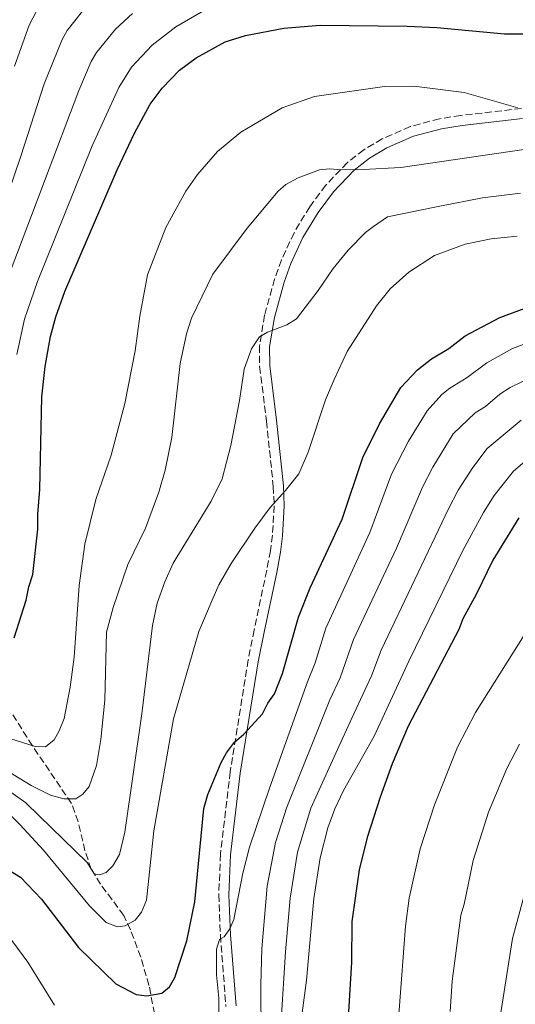
# Model space of a CAD drawing. Units: metres. Extents: x 596429 to 599847, y 4784639 to 4787001.
# Drawn here: x 598462 to 598584, y 4785105 to 4785348 of the extents above; entities that cross this region are included whole.
import ezdxf

# ---------------------------------------------------------------- set-up
doc = ezdxf.new("R2010")
doc.units = ezdxf.units.M
doc.header["$MEASUREMENT"] = 0
doc.linetypes.add('DGN Style 3', pattern=[2.435890702152634, 1.739921930109024, -0.6959687720436097])
for name, color, linetype, lineweight in [('Barranco lineal', 142, 'DGN Style 3', 13), ('Camino', 7, 'DGN Style 3', 0), ('Curva de nivel directora', 30, 'Continuous', 30), ('Curva de nivel intermedia', 30, 'Continuous', 0), ('Margen derecho', 7, 'Continuous', 0)]:
    doc.layers.add(name, color=color, linetype=linetype, lineweight=lineweight)

msp = doc.modelspace()

# ---------------------------------------------------------------- linework, layer by layer
at = {"layer": 'Barranco lineal', "color": 142, "linetype": 'DGN Style 3', "lineweight": 13}
msp.add_polyline3d([(598500.5899999999, 4785073.91, 430), (598493.5899999999, 4785109.560000001, 424.570000000007), (598491.5599999996, 4785116.539999999, 422.6999999999971), (598489.0099999999, 4785123.27, 420.4499999999971), (598487.3700000001, 4785126.76, 419.2700000000041), (598481.6600000003, 4785134.5, 416.3099999999977), (598479.3799999999, 4785138.189999999, 415), (598477.7999999998, 4785142.710000001, 413.6499999999942), (598476.1600000003, 4785149.869999999, 411.6999999999971), (598474.4900000002, 4785154.380000001, 410.3800000000047), (598464.8499999996, 4785168.630000001, 405), (598453.4900000002, 4785186.550000001, 400), (598448.7100000001, 4785194.9, 397.1300000000047), (598445.3399999999, 4785202.58, 394.0500000000029), (598442.8399999999, 4785211.310000001, 390), (598437.6100000005, 4785224.67, 385.5899999999965), (598429.9299999997, 4785241.970000001, 380.3099999999977), (598415.2000000002, 4785272.15, 373.2799999999988)], dxfattribs=at)
at = {"layer": 'Camino', "color": 7, "linetype": 'DGN Style 3', "lineweight": 0}
for points in [[(598585.3999999972, 4785325.680000001, 404.8800000000047), (598570.4499999983, 4785323.930000001, 404.6999999999972), (598565.2100000012, 4785323.140000002, 405.0399999999937)], [(598565.2100000012, 4785323.140000002, 405.0399999999937), (598557.9899999973, 4785321.199999999, 406.6600000000037), (598551.0799999982, 4785318.17, 408.4499999999972), (598546.5299999998, 4785315.470000001, 409.0399999999935), (598542.4599999995, 4785312.300000001, 409.179999999993), (598537.1599999998, 4785306.76, 409.3000000000029), (598533.2199999992, 4785301.460000004, 410.0299999999988), (598529.339999999, 4785295.060000001, 411.6600000000035), (598526.2499999999, 4785288.380000002, 413.4199999999984), (598524.5500000011, 4785283.61, 414.300000000003), (598522.0700000002, 4785274.710000002, 415.0800000000016), (598520.8399999985, 4785267.15, 415.5800000000018), (598520.8599999986, 4785262.050000002, 416.0399999999935), (598522.5799999975, 4785248.609999999, 417.6999999999971), (598524.2399999984, 4785232.529999999, 419.3200000000071), (598524.4499999983, 4785227.730000001, 420.1900000000023), (598524.0399999992, 4785220.5, 421.9199999999983), (598523.5100000018, 4785216.690000001, 422.5500000000029), (598522.6199999999, 4785211.830000003, 422.8800000000047), (598519.4999999997, 4785197.140000002, 422.9400000000023), (598518.0500000012, 4785189.760000002, 423.3000000000029), (598513.6299999978, 4785162.210000001, 426.2799999999988), (598511.2299999994, 4785141.950000001, 428.3699999999955), (598510.8000000003, 4785131.900000001, 429.350000000006), (598511.1999999981, 4785121.850000001, 430.1699999999981), (598512.5500000004, 4785104.390000001, 430.6100000000007)]]:
    msp.add_polyline3d(points, dxfattribs=at)
at = {"layer": 'Curva de nivel directora', "color": 30, "linetype": 'Continuous', "lineweight": 30, "flags": 128}
for points, elevation in [([(598466.1999999996, 4785222.02), (598466.1799999994, 4785225.650000001), (598466.7200000002, 4785231.78), (598467.2099999997, 4785254.580000003), (598467.99, 4785262.070000002), (598469.3399999999, 4785269.470000001), (598470.6399999985, 4785274.340000001), (598472.8600000005, 4785280.57), (598485.7699999985, 4785310.539999999), (598490.0499999989, 4785319.570000002), (598493.8499999987, 4785326.7), (598496.8599999994, 4785330.689999999), (598501.1399999998, 4785335.140000002), (598505.199999999, 4785338.180000001), (598512.3499999993, 4785342.12), (598517.4199999986, 4785343.689999999), (598526.869999999, 4785345.480000002), (598535.7899999997, 4785346.170000001), (598557.2699999998, 4785345.92), (598564.5399999986, 4785345.620000001), (598581.2399999998, 4785344.060000001), (598587.3499999986, 4785344.050000002)], 400), ([(598555.6499999992, 4785256.87), (598559.7599999997, 4785261.250000002), (598563.269999999, 4785263.970000002), (598567.5099999991, 4785266.490000002), (598571.5300000003, 4785269.600000001), (598580.0399999995, 4785274.140000002), (598586.3099999991, 4785276.470000001)], 425), ([(598445.1500000008, 4785146.41), (598461.9199999992, 4785136.26), (598467.1099999992, 4785130.84), (598476.2099999986, 4785118.87), (598485.4099999986, 4785109.95), (598490.4400000002, 4785107.280000002), (598493.0899999987, 4785106.960000002), (598496.7199999987, 4785107.640000001), (598498.6499999998, 4785109.230000001), (598499.9500000007, 4785111.460000001), (598502.9500000003, 4785120.550000002), (598504.8999999994, 4785130.140000001), (598507.0999999989, 4785153.110000002), (598508.1099999992, 4785156.58), (598511.3700000002, 4785164.510000001), (598512.6899999991, 4785166.84), (598514.6699999993, 4785169.49), (598516.9699999995, 4785171.480000002), (598521.5800000007, 4785176.450000001), (598522.8899999983, 4785179.100000001), (598524.5399999999, 4785181.42), (598526.5000000002, 4785186.380000002), (598530.4199999986, 4785200.28), (598533.36, 4785207.560000001), (598541.2199999989, 4785224.42), (598546.3300000008, 4785239.690000001), (598550.400000001, 4785247.930000001), (598555.6499999992, 4785256.87)], 425), ([(598584.7400000001, 4785224.76), (598578.3299999996, 4785214.390000001), (598574.2300000002, 4785205.890000001), (598570.949999999, 4785199.930000001), (598569.97, 4785197.28), (598557.4899999987, 4785173.430000002), (598553.5700000004, 4785164.180000001), (598550.62, 4785155.910000003), (598547.3599999989, 4785145.980000001), (598545.4000000008, 4785138.050000001), (598543.6199999994, 4785125.340000002), (598543.4999999988, 4785115.24), (598542.5699999989, 4785100.37)], 450), ([(598460.35, 4785195.230000001), (598463.2899999993, 4785204.490000002), (598463.9399999997, 4785207.800000002), (598464.9199999988, 4785210.780000002), (598466.1999999996, 4785222.02)], 400)]:
    msp.add_lwpolyline(points, dxfattribs=dict(at, elevation=elevation))
at = {"layer": 'Curva de nivel intermedia', "color": 30, "linetype": 'Continuous', "lineweight": 0, "flags": 128}
for points, elevation in [([(598478.740000001, 4785351.62), (598473.39, 4785344.880000001), (598472.1600000008, 4785342.699999999), (598467.7599999997, 4785331.720000001), (598462.0300000008, 4785313.949999998), (598455.8900000008, 4785296.25)], 385), ([(598466.6599999999, 4785351.180000001), (598464.0700000017, 4785346.230000001), (598460.4400000017, 4785336.079999999)], 380.0000000000002), ([(598489.5599999994, 4785349.080000001), (598485.3600000017, 4785345.24), (598480.6900000002, 4785339.500000001), (598479.3500000013, 4785337.279999999), (598476.26, 4785330.100000001), (598459.3799999999, 4785285.430000001)], 390.0000000000002), ([(598507.9900000007, 4785350.31), (598500.2100000001, 4785345.8), (598494.4100000019, 4785341.28), (598489.3100000012, 4785335.810000001), (598486.1500000008, 4785330.83), (598479.5999999995, 4785316.429999999), (598466.1200000013, 4785283), (598462.8800000002, 4785273.730000001), (598461.0499999997, 4785265.02)], 395.0000000000002), ([(598584.4900000021, 4785325.789999999), (598571.2599999997, 4785329.599999999), (598558.8600000012, 4785331.199999999), (598551.6799999995, 4785331.099999999), (598534.3600000013, 4785328.640000001), (598526.3900000006, 4785325.849999998), (598516.2499999997, 4785319.84), (598510.4600000005, 4785315.060000001), (598505.5900000001, 4785309.38), (598502.7000000001, 4785305.289999999), (598497.7699999993, 4785296.369999998), (598493.2200000006, 4785284.71), (598491.3300000018, 4785274.509999998), (598490.2099999997, 4785265.939999999), (598487.6200000015, 4785252.960000001), (598484.2300000007, 4785240.25), (598480.48, 4785229.319999999), (598477.770000001, 4785218.289999999), (598476.3899999997, 4785208.11), (598475.1200000001, 4785190.470000001), (598474.2000000014, 4785183.020000001), (598472.7000000017, 4785175.32), (598471.4600000011, 4785172.26), (598470.2100000016, 4785170.05), (598468.0700000003, 4785168.33), (598465.5600000002, 4785168.409999998), (598459.5000000006, 4785170.32)], 405.0000000000002), ([(598456.0200000005, 4785164.029999998), (598464.5700000002, 4785158.829999999), (598469.3399999999, 4785156.449999998), (598472.5700000019, 4785155.560000001), (598475.6000000007, 4785155.57), (598477.2500000002, 4785156.679999999), (598478.8799999997, 4785158.569999999), (598480.67, 4785163.769999999), (598481.7400000007, 4785170.17), (598482.6700000005, 4785179.83), (598483.16, 4785196.619999999), (598484.7900000017, 4785202.689999999), (598488.3400000011, 4785213.32), (598492.6999999997, 4785222.27), (598495.980000001, 4785231.09), (598497.5800000015, 4785236.49), (598499.230000001, 4785244.590000001), (598501.2500000016, 4785262.779999998), (598502.8400000008, 4785270.13), (598504.0999999992, 4785273.960000001), (598509.3099999994, 4785284.849999999), (598517.7600000006, 4785296.149999999), (598525.4400000006, 4785305.26), (598527.3600000007, 4785306.919999998), (598530.3899999994, 4785308.590000001), (598535.6100000008, 4785310.529999998), (598538.1000000008, 4785310.819999998), (598541.1200000005, 4785310.550000001), (598546.3700000009, 4785310.640000001), (598555.7099999995, 4785311.149999999), (598586.5500000005, 4785315.630000001)], 410), ([(598585.1500000014, 4785304.819999999), (598575.7800000014, 4785303.65), (598564.8600000005, 4785301.529999999), (598552.4200000016, 4785298.98), (598548.9100000003, 4785296.619999999), (598546.9299999997, 4785295.11), (598542.6600000005, 4785290.760000001), (598538.9800000014, 4785286.27), (598535.3200000002, 4785280.779999998), (598529.9400000002, 4785273.84), (598527.5400000018, 4785272.359999998), (598522.7899999998, 4785270.51), (598520.8600000008, 4785269.400000001), (598518.8400000002, 4785266.449999998), (598517.0400000009, 4785261.41), (598515.9099999999, 4785253.660000001), (598513.7999999999, 4785242.63), (598511.6299999995, 4785234.4), (598508.9000000004, 4785228.890000001), (598499.5900000008, 4785213.579999999), (598497.5000000009, 4785209.039999997), (598495.5800000009, 4785203.720000001), (598494.4200000009, 4785198.269999999), (598491.8400000016, 4785176.5), (598487.6200000015, 4785147.289999999), (598486.3600000008, 4785141.800000001), (598484.7200000002, 4785139.039999999), (598483.0700000006, 4785137.38), (598481.4200000011, 4785136.819999999), (598480.0500000009, 4785137.09), (598478.3800000012, 4785139.84), (598466.5000000012, 4785151.359999998), (598463.2600000004, 4785154.529999998), (598458.1600000019, 4785158.140000001)], 415.0000000000002), ([(598584.3300000011, 4785294.199999998), (598577.9699999997, 4785293.560000001), (598571.5500000003, 4785292.210000001), (598563.9599999996, 4785289.449999998), (598557.6400000007, 4785285.3), (598553.070000002, 4785281.25), (598549.6900000002, 4785277.01), (598542.4600000016, 4785265.789999999), (598539.2200000006, 4785258.869999999), (598537.1100000006, 4785253.84), (598532.8600000015, 4785240.989999999), (598530.5599999992, 4785235.640000001), (598527.2800000003, 4785231.499999999), (598523.4400000002, 4785227.349999999), (598519.7200000009, 4785222.23), (598513.8500000013, 4785213.550000001), (598510.8400000005, 4785208.310000001), (598509.1300000006, 4785204.519999998), (598505.9200000009, 4785196.730000001), (598499.6700000013, 4785175.230000001), (598494.8099999998, 4785147.669999998), (598492.9500000001, 4785130.599999999), (598491.740000001, 4785127.61), (598490.2099999997, 4785125.63), (598487.74, 4785124.250000001), (598485.8199999998, 4785123.96), (598483.0599999995, 4785125.050000001), (598478.910000001, 4785129.17), (598467.5700000019, 4785142.900000001), (598461.7699999993, 4785149.210000001), (598456.0400000006, 4785154.84)], 420), ([(598510.8499999995, 4785101.720000001), (598510.8099999992, 4785106.389999999), (598510.2500000005, 4785112.179999998), (598510.2100000002, 4785118.499999999), (598510.9600000012, 4785120.88), (598512.1300000002, 4785121.539999999), (598513.5000000005, 4785123.470000001), (598514.4900000006, 4785125.779999999), (598516.7400000015, 4785137.21), (598518.3799999999, 4785143.59), (598523.2800000015, 4785158.199999998), (598532.6700000016, 4785184.390000001), (598534.5700000015, 4785189.010000001), (598537.2200000001, 4785197.56), (598548.0400000006, 4785221.159999999), (598553.3700000015, 4785235.560000001), (598557.5900000016, 4785243.67), (598562.1300000012, 4785251.189999999), (598565.8100000003, 4785255.140000001), (598567.7400000015, 4785256.73), (598572.0100000007, 4785259.340000001), (598576.85, 4785263.009999998), (598583.2200000002, 4785266.52), (598588.6900000018, 4785268.580000001)], 430.0000000000001), ([(598588.6900000018, 4785259.899999999), (598582.61, 4785256.88), (598580.0599999996, 4785255.220000001), (598576.5100000001, 4785252.179999999), (598573.9599999997, 4785250.67), (598568.610000001, 4785245.519999998), (598563.5300000005, 4785237.270000001), (598561.0400000005, 4785232.359999999), (598554.5899999997, 4785217.300000001), (598543.9900000005, 4785194.76), (598540.7100000015, 4785185.350000001), (598538.1400000011, 4785179.92), (598527.5900000011, 4785153.470000001), (598524.7600000012, 4785144.749999999), (598522.7500000017, 4785134.01), (598521.4300000007, 4785118.58), (598521.1900000017, 4785109.769999999), (598521.29, 4785083.34)], 435), ([(598585.3500000003, 4785248.830000001), (598576.9400000017, 4785241.91), (598573.4200000011, 4785237.199999998), (598569.8200000002, 4785231.630000001), (598567.440000002, 4785226.970000001), (598550.8300000001, 4785192.140000001), (598548.4699999997, 4785185.880000001), (598543.6100000005, 4785175.449999999), (598540.1000000013, 4785167.710000001), (598533.4699999995, 4785153.27), (598530.1900000004, 4785142.36)], 440.0000000000001), ([(598590.640000001, 4785242.429999999), (598583.4700000006, 4785236.32), (598578.7000000007, 4785230.249999999), (598576.0400000007, 4785226.079999999), (598571.0700000019, 4785216.87), (598557.6400000007, 4785189.429999999), (598549.0800000001, 4785170.98), (598541.5499999997, 4785157.57), (598539.4100000006, 4785153.06), (598537.7099999996, 4785148.350000001), (598535.8200000009, 4785141.019999999), (598534.2699999998, 4785130.999999999), (598532.4600000014, 4785110.84), (598531.1200000005, 4785100.92)], 445), ([(598543.6799999998, 4785033.48), (598544.6900000002, 4785035.76), (598549.2000000007, 4785052.579999999), (598551.4800000006, 4785068.539999999), (598555.2800000004, 4785103.42), (598556.8000000003, 4785124.119999998), (598557.7500000002, 4785131.039999999), (598560.4100000003, 4785143.17), (598563.9800000021, 4785154.07), (598569.6600000015, 4785168.239999999), (598574.1100000017, 4785176.769999999), (598587.8800000005, 4785198.710000001)], 455.0000000000001), ([(598584.9300000002, 4785169.029999998), (598581.8400000011, 4785163.039999997), (598577.2800000013, 4785152.21), (598573.4700000003, 4785140.349999999), (598571.2999999999, 4785129.609999998), (598570.4900000008, 4785126.850000001), (598568.3400000005, 4785110.600000001), (598567.8200000019, 4785103.159999999)], 460), ([(598530.1900000004, 4785142.36), (598528.38, 4785131.019999999), (598527.2300000011, 4785117.789999999), (598526.1700000016, 4785100.88)], 440.0000000000001), ([(598579.2599999994, 4785096.09), (598583.2400000002, 4785121.079999999), (598587.1600000008, 4785135.659999999)], 465.0000000000001), ([(598458.4299999999, 4785122.17), (598460.0400000016, 4785120.25), (598463.6900000017, 4785115.31), (598470.3400000012, 4785104.710000001)], 430.0000000000001)]:
    msp.add_lwpolyline(points, dxfattribs=dict(at, elevation=elevation))
at = {"layer": 'Margen derecho', "color": 7, "linetype": 'Continuous', "lineweight": 0}
msp.add_polyline3d([(598585.6299999974, 4785323.190000001, 404.8800000000047), (598570.7800000013, 4785321.449999999, 404.6999999999972), (598565.7199999987, 4785320.689999999, 405.0399999999937), (598558.8200000009, 4785318.840000001, 406.6600000000037), (598552.2199999982, 4785315.939999999, 408.4499999999972), (598547.9400000002, 4785313.4, 409.0399999999935), (598544.1400000004, 4785310.440000001, 409.179999999993), (598539.0700000009, 4785305.140000002, 409.3000000000029), (598535.3, 4785300.060000001, 410.0299999999988), (598531.5499999995, 4785293.880000001, 411.6600000000035), (598528.5599999988, 4785287.430000001, 413.4199999999984), (598526.9299999994, 4785282.859999999, 414.300000000003), (598524.5100000009, 4785274.170000001, 415.0800000000016), (598523.3399999996, 4785266.949999999, 415.5800000000018), (598523.3599999998, 4785262.210000004, 416.0399999999935), (598525.0599999985, 4785248.890000001, 417.6999999999971), (598526.7399999973, 4785232.710000004, 419.3200000000071), (598526.9499999996, 4785227.710000004, 420.1900000000023), (598526.5300000014, 4785220.260000001, 421.9199999999983), (598525.9799999994, 4785216.290000001, 422.5500000000029), (598525.0699999997, 4785211.34, 422.8800000000047), (598521.9499999994, 4785196.640000002, 422.9400000000023), (598520.5199999989, 4785189.320000002, 423.3000000000029), (598516.1099999989, 4785161.870000001, 426.2799999999988), (598513.7199999995, 4785141.75, 428.3699999999955), (598513.3099999982, 4785131.900000001, 429.350000000006), (598513.6999999993, 4785121.990000002, 430.1699999999981), (598515.0499999993, 4785104.550000002, 430.6100000000007)], dxfattribs=at)

doc.saveas('drawing.dxf')
